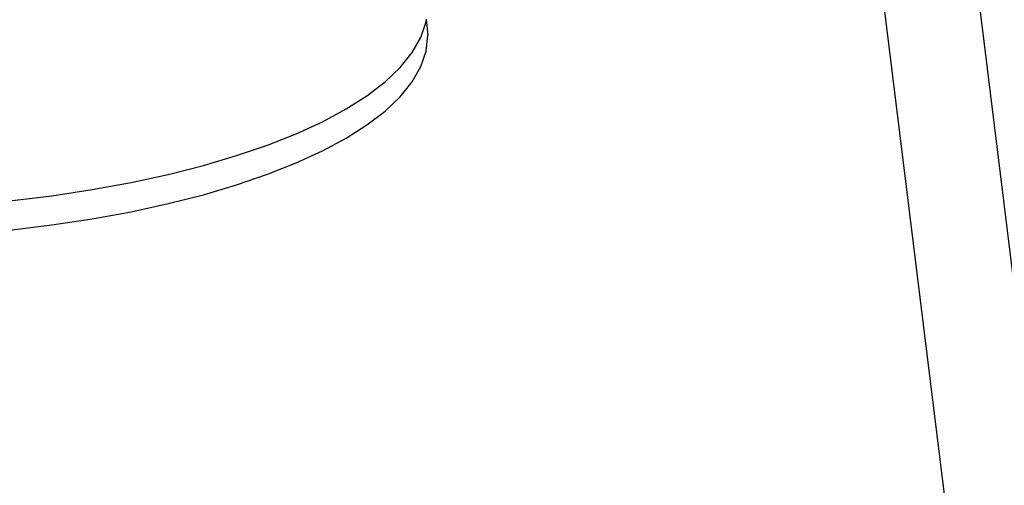
# Model space of a CAD drawing. Units: millimetres. Extents: x -3660 to 4288, y -2929 to 4557.
# Drawn here: x 357 to 563, y 813 to 910 of the extents above; entities that cross this region are included whole.
import ezdxf

# ---------------------------------------------------------------- set-up
doc = ezdxf.new("R2010")
doc.units = ezdxf.units.MM
doc.layers.add('_U+0421_U+043B_U+043E_U+0439 1', color=7, linetype='Continuous', true_color=0xffffff)

msp = doc.modelspace()

# ---------------------------------------------------------------- linework, layer by layer
at = {"layer": '_U+0421_U+043B_U+043E_U+0439 1', "color": 96, "true_color": 0x068706}
for points in [[(404.67, 1992.32, 0), (554.05, 782.47, 0)], [(427.17, 1972.37, 0), (574.73, 777.26, 0)], [(441.07, 906.37, 0), (442.19, 909.65, 0)], [(442.19, 910.21, 0), (442.56, 906.87, 0)], [(442.19, 909.65, 0), (442.22, 909.93, 0)], [(442.19, 903.52, 0), (442.56, 906.87, 0)], [(439.25, 903.18, 0), (441.07, 906.37, 0)], [(436.75, 900.07, 0), (439.25, 903.18, 0)], [(441.07, 900.25, 0), (442.19, 903.52, 0)], [(433.59, 897.07, 0), (436.75, 900.07, 0)], [(439.25, 897.05, 0), (441.07, 900.25, 0)], [(429.81, 894.17, 0), (433.59, 897.07, 0)], [(436.75, 893.95, 0), (439.25, 897.05, 0)], [(425.44, 891.39, 0), (429.81, 894.17, 0)], [(433.59, 890.94, 0), (436.75, 893.95, 0)], [(420.49, 888.73, 0), (425.44, 891.39, 0)], [(429.81, 888.04, 0), (433.59, 890.94, 0)], [(415.01, 886.22, 0), (420.49, 888.73, 0)], [(425.44, 885.26, 0), (429.81, 888.04, 0)], [(409.01, 883.85, 0), (415.01, 886.22, 0)], [(420.49, 882.61, 0), (425.44, 885.26, 0)], [(402.53, 881.63, 0), (409.01, 883.85, 0)], [(415.01, 880.09, 0), (420.49, 882.61, 0)], [(395.59, 879.59, 0), (402.53, 881.63, 0)], [(409.01, 877.72, 0), (415.01, 880.09, 0)], [(388.22, 877.71, 0), (395.59, 879.59, 0)], [(402.53, 875.51, 0), (409.01, 877.72, 0)], [(372.31, 874.54, 0), (380.45, 876.03, 0)], [(380.45, 876.03, 0), (388.22, 877.71, 0)], [(363.83, 873.25, 0), (372.31, 874.54, 0)], [(395.59, 873.46, 0), (402.53, 875.51, 0)], [(355.03, 872.17, 0), (363.83, 873.25, 0)], [(380.45, 869.9, 0), (388.22, 871.59, 0)], [(388.22, 871.59, 0), (395.59, 873.46, 0)], [(372.31, 868.41, 0), (380.45, 869.9, 0)], [(363.83, 867.12, 0), (372.31, 868.41, 0)], [(355.03, 866.05, 0), (363.83, 867.12, 0)]]:
    msp.add_polyline3d(points, dxfattribs=at)

doc.saveas('drawing.dxf')
